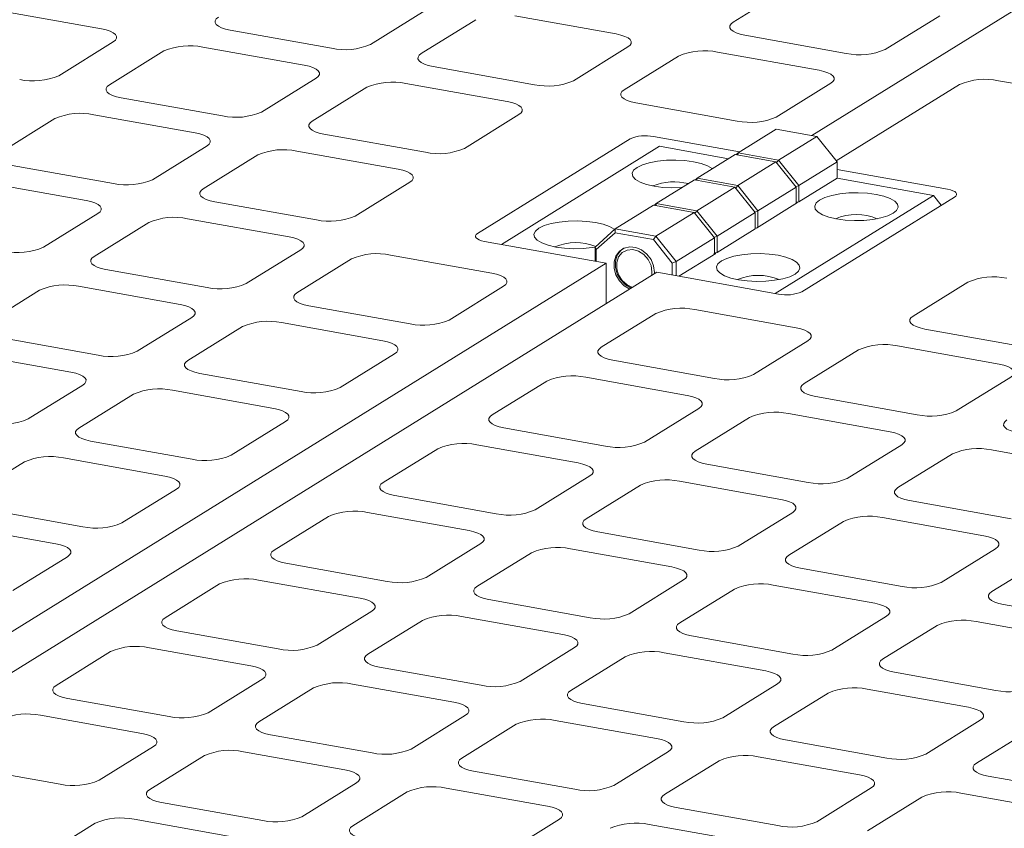
# Model space of a CAD drawing. Units: millimetres. Extents: x 235 to 8368, y 74 to 11948.
# Drawn here: x 5697 to 5868, y 6826 to 6966 of the extents above; entities that cross this region are included whole.
import ezdxf

# ---------------------------------------------------------------- set-up
doc = ezdxf.new("R2010")
doc.units = ezdxf.units.MM
doc.header["$LTSCALE"] = 29
doc.linetypes.add('SLD-Solid', pattern=[0])

msp = doc.modelspace()

# ---------------------------------------------------------------- linework, layer by layer
at = {"color": 7, "linetype": 'SLD-Solid', "lineweight": 0}
for p, q in [((5834.3206991, 6946.0096505), (5893.2962515, 6982.5779909)), ((5820.6579912, 6965.697086), (5830.1279874, 6971.5690453)), ((5693.3242198, 6967.7000214), (5710.9400813, 6964.5433589)), ((5767.1483151, 6967.7167875), (5757.678318, 6961.8448277)), ((5775.9562458, 6966.1384563), (5766.4862488, 6960.2664965)), ((5782.7277098, 6966.8172803), (5800.3435976, 6963.6606131)), ((5847.0818098, 6960.9620877), (5856.5518059, 6966.834047)), ((5733.2909663, 6964.3226709), (5750.906854, 6961.1660037)), ((5712.9765726, 6962.286198), (5703.5065747, 6956.4142376)), ((5822.6944838, 6963.4399259), (5840.3103454, 6960.2832634)), ((5721.7845033, 6960.7078667), (5712.3145054, 6954.8359063)), ((5728.5559691, 6961.3866918), (5746.1718568, 6958.2300246)), ((5802.3800643, 6961.4034579), (5792.9100673, 6955.5314981)), ((5817.9594853, 6960.503946), (5835.5753468, 6957.3472835)), ((5811.1879951, 6959.8251267), (5801.7179981, 6953.9531669)), ((5768.5227156, 6958.0093413), (5786.1386033, 6954.8526741)), ((5748.2083219, 6955.9728684), (5738.7383239, 6950.100908)), ((5866.7341639, 6955.5482651), (6190.558633, 6897.5207573)), ((5757.0162526, 6954.3945372), (5747.5462547, 6948.5225768)), ((5763.7877184, 6955.0733622), (5781.4036061, 6951.916695)), ((5837.6118136, 6955.0901283), (5828.1418166, 6949.2181685)), ((5859.9626995, 6954.8694409), (5838.5722935, 6941.6061205)), ((5714.350974, 6952.5787523), (5731.9668617, 6949.4220851)), ((5803.7544911, 6951.696007), (5821.3703526, 6948.5393446)), ((5702.844511, 6948.9639481), (5693.3745166, 6943.0919899)), ((5709.6159768, 6949.6427732), (5727.2318645, 6946.486106)), ((5783.4400711, 6949.6595388), (5773.9700732, 6943.7875784)), ((5828.1238096, 6947.1201366), (5821.4948128, 6943.0097654)), ((5835.1701752, 6945.8574678), (5828.1238096, 6947.1201366)), ((5749.5827232, 6946.2654227), (5767.198611, 6943.1087555)), ((5776.2353407, 6929.0006891), (5802.7513349, 6945.4421783)), ((5806.8142076, 6945.8494733), (5821.7564055, 6943.1719163)), ((5835.1701752, 6945.8574678), (5828.5411784, 6941.7470966)), ((5838.6933318, 6941.4549505), (5835.1701752, 6945.8574678)), ((5729.2683295, 6944.2289498), (5719.7983352, 6938.3569916)), ((5744.847726, 6943.3294436), (5762.4636138, 6940.1727764)), ((5780.3984246, 6927.119422), (5807.8655479, 6944.1506676)), ((5819.8665189, 6942.0001617), (5807.8655479, 6944.1506676)), ((5738.0762603, 6942.6506185), (5728.6062659, 6936.7786603)), ((5814.3923153, 6938.6057956), (5821.0213121, 6942.7161668)), ((5828.0676777, 6941.4534981), (5821.0213121, 6942.7161668)), ((5821.1412556, 6942.6948107), (5821.4948128, 6943.0097654)), ((5821.4386809, 6937.3431269), (5828.0676777, 6941.4534981)), ((5821.4636883, 6942.6369796), (5821.4948128, 6943.0097654)), ((5821.4948128, 6943.0097654), (5828.5411784, 6941.7470966)), ((5831.5908342, 6937.0509808), (5828.0676777, 6941.4534981)), ((5828.2066601, 6941.2799692), (5828.5411784, 6941.7470966)), ((5828.5411784, 6941.7470966), (5832.064335, 6937.3445793)), ((5838.6933318, 6941.4549505), (5832.064335, 6937.3445793)), ((5838.6933318, 6938.6265036), (5838.6933318, 6941.4549505)), ((5695.4109781, 6940.8348315), (5713.0268659, 6937.6781643)), ((5838.6933447, 6940.1369128), (5857.9002533, 6936.6951438)), ((5813.9188145, 6938.312197), (5807.2898177, 6934.2018259)), ((5820.9651801, 6937.0495283), (5813.9188145, 6938.312197)), ((5814.038758, 6938.290841), (5814.3923153, 6938.6057956)), ((5814.3923153, 6938.6057956), (5814.3611907, 6938.2330099)), ((5814.3923153, 6938.6057956), (5821.4386809, 6937.3431269)), ((5838.6933318, 6938.6265036), (5832.064335, 6934.5161324)), ((5855.428437, 6935.6276677), (5838.6933318, 6938.6265036)), ((5690.6759845, 6937.8988546), (5708.2918722, 6934.7421874)), ((5764.5000788, 6937.9156202), (5755.0300844, 6932.043662)), ((5820.9651801, 6937.0495283), (5814.3361833, 6932.9391571)), ((5824.4883367, 6932.647011), (5820.9651801, 6937.0495283)), ((5821.4386809, 6937.3431269), (5821.1041626, 6936.8759994)), ((5821.4386809, 6937.3431269), (5824.9618374, 6932.9406096)), ((5824.9618374, 6932.9406096), (5831.5908342, 6937.0509808)), ((5831.5239402, 6937.1346313), (5832.064335, 6937.3445793)), ((5831.5908342, 6934.6939042), (5831.5908342, 6937.0509808)), ((5832.064335, 6937.3445793), (5832.064335, 6934.5161324)), ((5855.428437, 6935.6276677), (5827.9613136, 6918.5964221)), ((5831.5763706, 6934.2136617), (5831.5908342, 6934.6939042)), ((5859.1221547, 6935.3408471), (5832.6061605, 6918.899358)), ((5856.8067827, 6933.9051991), (5855.428437, 6935.6276677)), ((5730.6427274, 6934.5215019), (5748.2586152, 6931.3648347)), ((5800.1873202, 6929.7978561), (5806.8163169, 6933.9082273)), ((5813.8626825, 6932.6455586), (5806.8163169, 6933.9082273)), ((5806.9362605, 6933.8868712), (5807.2898177, 6934.2018259)), ((5807.2586932, 6933.8290401), (5807.2898177, 6934.2018259)), ((5807.2898177, 6934.2018259), (5814.3361833, 6932.9391571)), ((5814.001665, 6932.4720297), (5814.3361833, 6932.9391571)), ((5814.3361833, 6932.9391571), (5817.8593399, 6928.5366398)), ((5824.9618374, 6932.9406096), (5824.4214427, 6932.7306616)), ((5831.8275846, 6934.3693332), (5824.725087, 6929.9653634)), ((5824.9618374, 6932.9406096), (5824.9618374, 6930.583533)), ((5831.8275846, 6934.3693332), (5831.5859036, 6934.412641)), ((5832.064335, 6934.5161324), (5831.5876704, 6934.468348)), ((5710.3283337, 6932.485029), (5700.8583393, 6926.6130708)), ((5725.9077337, 6931.585525), (5743.5236215, 6928.4288578)), ((5807.2336858, 6928.5351874), (5813.8626825, 6932.6455586)), ((5817.3858391, 6928.2430413), (5813.8626825, 6932.6455586)), ((5824.4883367, 6932.647011), (5817.8593399, 6928.5366398)), ((5824.4883367, 6929.8185641), (5824.4883367, 6932.647011)), ((5719.1362645, 6930.9066977), (5709.6662701, 6925.0347395)), ((5796.6641374, 6926.6580029), (5800.1873202, 6929.7978561)), ((5800.1330087, 6929.1469973), (5800.1873202, 6929.7978561)), ((5800.1873202, 6929.7978561), (5807.2336858, 6928.5351874)), ((5824.4883367, 6929.8185641), (5817.8593399, 6925.7081929)), ((5824.488341, 6930.007787), (5824.725087, 6929.9653634)), ((5824.9618374, 6930.583533), (5824.9473738, 6930.1032905)), ((5800.1330087, 6929.1469973), (5796.867808, 6926.2369488)), ((5806.8145035, 6927.9497113), (5800.1330087, 6929.1469973)), ((5807.2336858, 6928.5351874), (5806.8145035, 6927.9497113)), ((5810.0797042, 6923.869452), (5806.8145035, 6927.9497113)), ((5807.2336858, 6928.5351874), (5810.7568423, 6924.1326701)), ((5810.7568423, 6924.1326701), (5817.3858391, 6928.2430413)), ((5817.3189451, 6928.3266918), (5817.8593399, 6928.5366398)), ((5817.3858391, 6925.8859647), (5817.3858391, 6928.2430413)), ((5817.8593399, 6928.5366398), (5817.8593399, 6925.7081929)), ((5745.560083, 6926.1716994), (5736.0900886, 6920.2997412)), ((5798.5962899, 6923.8583979), (5777.4572194, 6927.6463994)), ((5796.867808, 6926.2369488), (5796.6641374, 6926.6580029)), ((5796.6641374, 6924.2047191), (5796.6641374, 6926.6580029)), ((5796.867808, 6926.2369488), (5796.867808, 6924.1682691)), ((5754.3680137, 6924.5933682), (5744.8980194, 6918.7214099)), ((5761.1395093, 6925.2721907), (5778.7553708, 6922.1155282)), ((5817.6225895, 6925.5613936), (5811.2262085, 6921.595258)), ((5817.3713755, 6925.4057222), (5817.3858391, 6925.8859647)), ((5817.6225895, 6925.5613936), (5817.3809085, 6925.6047015)), ((5817.8593399, 6925.7081929), (5817.3826753, 6925.6604085)), ((5798.5962899, 6923.8583979), (5663.8607613, 6840.3143786)), ((5711.7027386, 6922.7775855), (5729.3186264, 6919.6209183)), ((5798.5962899, 6916.8186379), (5798.5962899, 6923.8583979)), ((5810.7568423, 6924.1326701), (5810.0797042, 6923.869452)), ((5810.0797042, 6921.8007723), (5810.0797042, 6923.869452)), ((5810.7568423, 6924.1326701), (5810.7568423, 6921.7755935)), ((5807.4042207, 6922.2800667), (5668.1123627, 6835.910853)), ((5828.543265, 6918.4920698), (5807.4042207, 6922.2800667)), ((5706.9677379, 6919.8416042), (5724.5836257, 6916.684937)), ((5780.7918323, 6919.8583698), (5771.3218379, 6913.9864116)), ((5851.9174278, 6914.6819997), (5861.3874222, 6920.5539579)), ((5700.1962757, 6919.1627813), (5690.7262813, 6913.2908231)), ((5746.9345141, 6916.4642512), (5764.5503757, 6913.3075887)), ((5813.9871463, 6915.8021939), (5831.6030078, 6912.6455315)), ((5726.6200942, 6914.4277829), (5717.1500998, 6908.5558247)), ((5797.7456564, 6909.2514132), (5807.2156508, 6915.1233714)), ((5735.428025, 6912.8494517), (5725.9580306, 6906.9774935)), ((5742.1995134, 6913.5282699), (5759.8153749, 6910.3716074)), ((5871.5697508, 6909.2681788), (5853.9538893, 6912.4248413)), ((5692.7627428, 6911.0336647), (5710.3786305, 6907.8769975)), ((5833.6394693, 6910.388373), (5824.1694749, 6904.5164148)), ((5849.2188956, 6909.4888643), (5866.8347571, 6906.3322019)), ((5688.0277491, 6908.0976877), (5705.6436369, 6904.9410206)), ((5761.8518435, 6908.1144534), (5752.3818491, 6902.2424951)), ((5832.9774319, 6902.9380789), (5842.4474263, 6908.8100371)), ((5817.3980127, 6903.837592), (5799.7821512, 6906.9942544)), ((5727.9945183, 6904.7203304), (5745.6103798, 6901.5636679)), ((5795.0471505, 6904.0582731), (5812.663012, 6900.9016107)), ((5868.8712317, 6904.0750411), (5859.4012373, 6898.2030829)), ((5707.6800984, 6902.6838622), (5698.210104, 6896.8119039)), ((5778.8056676, 6897.5074968), (5788.275662, 6903.379455)), ((5716.4880291, 6901.1055309), (5707.0180347, 6895.2335727)), ((5723.2595246, 6901.7843534), (5740.8753862, 6898.627691)), ((5852.629762, 6897.5242624), (5835.0139005, 6900.6809248)), ((5814.6994805, 6898.6444566), (5805.2294861, 6892.7724984)), ((5814.0374431, 6891.1941625), (5823.5074375, 6897.0661207)), ((5830.2788997, 6897.7449435), (5847.8947613, 6894.5882811)), ((5742.9118476, 6896.3705326), (5733.4418533, 6890.4985743)), ((5798.4580169, 6892.0936712), (5780.8421554, 6895.2503336)), ((5709.0545295, 6892.9764139), (5726.670391, 6889.8197515)), ((5776.1071617, 6892.3143567), (5793.7230232, 6889.1576943)), ((5849.9312429, 6892.3311247), (5840.4612485, 6886.4591665)), ((5759.8656718, 6885.763576), (5769.3356662, 6891.6355342)), ((5849.2691924, 6884.8808329), (5858.7391868, 6890.7527911)), ((5865.510649, 6891.4316139), (5883.1265237, 6888.2749491)), ((5697.5480333, 6889.3616101), (5688.0780459, 6883.4896563)), ((5704.3195359, 6890.040437), (5721.9353974, 6886.8837746)), ((5833.6897661, 6885.7803416), (5816.0739046, 6888.937004)), ((5795.7594847, 6886.9005358), (5786.2894903, 6881.0285776)), ((5795.0974473, 6879.4502417), (5804.5674417, 6885.3221999)), ((5811.338911, 6886.0010271), (5828.9547725, 6882.8443647)), ((5723.9718518, 6884.6266118), (5714.5018645, 6878.7546579)), ((5779.5180281, 6880.3497548), (5761.9021666, 6883.5064172)), ((5868.9215286, 6879.4670096), (5851.3056539, 6882.6236744)), ((5690.1145407, 6881.2324975), (5707.7304023, 6878.0758351)), ((5740.925683, 6874.0196596), (5750.3956703, 6879.8916134)), ((5757.1671729, 6880.5704403), (5774.7830344, 6877.4137778)), ((5830.9912471, 6880.5872039), (5821.5212527, 6874.7152457)), ((5685.379533, 6878.2965118), (5702.9953945, 6875.1398494)), ((5830.3291966, 6873.1369121), (5839.799191, 6879.0088703)), ((5846.5706602, 6879.6876975), (5864.1865349, 6876.5310327)), ((5814.7497774, 6874.0364252), (5797.1339158, 6877.1930876)), ((5776.8194888, 6875.156615), (5767.3495015, 6869.2846612)), ((5776.1574585, 6867.7063253), (5785.6274459, 6873.5782791)), ((5792.3989222, 6874.2571107), (5810.0147837, 6871.1004482)), ((5866.2230095, 6874.2738719), (5856.7530151, 6868.4019137)), ((5705.031863, 6872.8826953), (5695.5618616, 6867.0107327)), ((5760.5780393, 6868.6058383), (5742.9621778, 6871.7625008)), ((5865.5609459, 6866.8235825), (5875.0309403, 6872.6955407)), ((5849.9815398, 6867.7230932), (5832.3656651, 6870.879758)), ((5721.9856801, 6862.2757344), (5731.4556815, 6868.147697)), ((5738.22717, 6868.8265151), (5755.8430315, 6865.6698527)), ((5812.0512513, 6868.8432831), (5802.5812639, 6862.9713292)), ((5827.6306715, 6867.9437811), (5845.2465461, 6864.7871163)), ((5811.3892078, 6861.3929957), (5820.8591951, 6867.2649495)), ((5795.8097886, 6862.2925087), (5778.1939271, 6865.4491712)), ((5885.2133022, 6861.4097613), (5867.5974275, 6864.5664261)), ((5757.8795001, 6863.4126986), (5748.4094986, 6857.540736)), ((5757.2174556, 6855.9624001), (5766.6874571, 6861.8343627)), ((5773.4589193, 6862.5131855), (5791.0747808, 6859.3565231)), ((5847.2830137, 6862.5299511), (5837.8130263, 6856.6579973)), ((5862.8624339, 6861.6304492), (5880.4783085, 6858.4737844)), ((5741.6380364, 6856.8619132), (5724.0221749, 6860.0185756)), ((5846.6209571, 6855.0796661), (5856.0909444, 6860.9516199)), ((5831.041551, 6855.9791768), (5813.4256763, 6859.1358416)), ((5703.0456913, 6850.531818), (5712.5156928, 6856.4037805)), ((5719.2871812, 6857.0825987), (5736.9030427, 6853.9259362)), ((5793.1112625, 6857.0993666), (5783.641261, 6851.2274041)), ((5808.6906686, 6856.1998559), (5826.3065432, 6853.0431911)), ((5792.4492049, 6849.6490705), (5801.9192064, 6855.5210331)), ((5776.8697857, 6850.5485836), (5759.2539242, 6853.705246)), ((5866.2733134, 6849.6658448), (5848.6574387, 6852.8225096)), ((5738.9395113, 6851.6687822), (5729.4695098, 6845.7968196)), ((5738.2774668, 6844.2184837), (5747.7474683, 6850.0904462)), ((5754.5189305, 6850.7692691), (5772.134792, 6847.6126066)), ((5828.3430249, 6850.7860347), (5818.8730234, 6844.9140721)), ((5827.6809542, 6843.3357409), (5837.1509556, 6849.2077035)), ((5843.922431, 6849.886524), (5861.5383056, 6846.7298592)), ((5722.6980476, 6845.1179967), (5705.0821861, 6848.2746592)), ((5812.1015481, 6844.2352516), (5794.4856734, 6847.3919164)), ((5700.3471924, 6845.3386823), (5717.963054, 6842.1820198)), ((5774.1712737, 6845.3554502), (5764.7012722, 6839.4834876)), ((5789.7506798, 6844.4559395), (5807.3665544, 6841.2992747)), ((5863.5747742, 6844.4727051), (5854.1047727, 6838.6007425)), ((5773.5092161, 6837.9051541), (5782.9792176, 6843.7771166)), ((5862.9127166, 6837.0224089), (5872.382718, 6842.8943715)), ((5757.9297969, 6838.8046671), (5740.3139354, 6841.9613296)), ((5847.3333105, 6837.9219197), (5829.7174359, 6841.0785845)), ((5719.9995225, 6839.9248657), (5710.529521, 6834.0529032)), ((5735.5789417, 6839.0253527), (5753.1948032, 6835.8686902)), ((5809.4030361, 6839.0421183), (5799.9330346, 6833.1701557)), ((5719.3374781, 6832.4745672), (5728.8074795, 6838.3465298)), ((5808.7409654, 6831.5918245), (5818.2109668, 6837.4637871)), ((5824.9824422, 6838.1426076), (5842.5983168, 6834.9859428)), ((5703.7580588, 6833.3740803), (5686.1421973, 6836.5307428)), ((5793.1615593, 6832.4913352), (5775.5456847, 6835.648)), ((5882.5650729, 6831.6085877), (5864.9491851, 6834.7652549)), ((5755.2312849, 6833.6115338), (5745.7612835, 6827.7395712)), ((5754.5692273, 6826.1612376), (5764.0392288, 6832.0332002)), ((5770.810691, 6832.7120231), (5788.4265656, 6829.5553583)), ((5844.6347854, 6832.7287887), (5835.1647839, 6826.8568261)), ((5843.9727278, 6825.2784925), (5853.4427292, 6831.1504551)), ((5860.2141915, 6831.829278), (5877.8300792, 6828.6726108)), ((5738.9898081, 6827.0607507), (5721.3739466, 6830.2174132)), ((5828.3933217, 6826.1780033), (5810.7774471, 6829.334668)), ((5716.6389388, 6827.2814275), (5734.2548003, 6824.124765)), ((5790.4630473, 6827.2982019), (5780.9930459, 6821.4262393)), ((5700.3974893, 6820.7306508), (5709.8674766, 6826.6026046)), ((5806.0424534, 6826.3986911), (5823.658328, 6823.2420263))]:
    msp.add_line(p, q, dxfattribs=at)
at = {"color": 7, "linetype": 'SLD-Solid', "lineweight": 0, "flags": 128}
for points in [[(5731.2544995, 6966.5798261), (5730.877252, 6966.2782702), (5730.6837318, 6965.9579785), (5730.6813974, 6965.6312544), (5730.8703102, 6965.3106613), (5731.2432537, 6965.0085085), (5731.7858451, 6964.7364174), (5732.4772771, 6964.5048373), (5733.2909663, 6964.3226709)], [(5820.6579912, 6965.697086), (5820.2807442, 6965.3955304), (5820.0872236, 6965.0752384), (5820.0848896, 6964.7485147), (5820.2738269, 6964.4279157), (5820.6467442, 6964.1257676), (5821.1893627, 6963.8536724), (5821.8807955, 6963.6220928), (5822.6944838, 6963.4399259)], [(5710.9400813, 6964.5433589), (5711.7537688, 6964.3611914), (5712.4452007, 6964.1296113), (5712.9878201, 6963.8575166), (5713.3607356, 6963.5553675), (5713.5496747, 6963.2347696), (5713.547342, 6962.9080467), (5713.3538201, 6962.5877538), (5712.9765726, 6962.286198)], [(5800.3435976, 6963.6606131), (5801.1572859, 6963.4784461), (5801.8487187, 6963.2468666), (5802.391311, 6962.9747761), (5802.7642545, 6962.6726233), (5802.9531655, 6962.352029), (5802.950832, 6962.0253055), (5802.7573109, 6961.7050133), (5802.3800643, 6961.4034579)], [(5766.4862488, 6960.2664965), (5766.1090013, 6959.9649406), (5765.9154811, 6959.6446489), (5765.9131467, 6959.3179248), (5766.1020857, 6958.997327), (5766.475003, 6958.6951789), (5767.0176206, 6958.4230831), (5767.7090526, 6958.191503), (5768.5227156, 6958.0093413)], [(5746.1718568, 6958.2300246), (5746.9855181, 6958.0478618), (5747.67695, 6957.8162817), (5748.2195694, 6957.544187), (5748.5925112, 6957.2420332), (5748.7814239, 6956.92144), (5748.7790913, 6956.5947171), (5748.5855693, 6956.2744243), (5748.2083219, 6955.9728684)], [(5835.5753468, 6957.3472835), (5836.3890352, 6957.1651165), (5837.080468, 6956.933537), (5837.6230603, 6956.6614465), (5837.9960038, 6956.3592937), (5838.1849411, 6956.0386947), (5838.1826076, 6955.7119712), (5837.9890865, 6955.391679), (5837.6118136, 6955.0901283)], [(5712.3145054, 6954.8359063), (5711.9372615, 6954.5343527), (5711.7437395, 6954.2140598), (5711.7414069, 6953.8873369), (5711.9303161, 6953.5667415), (5712.3032614, 6953.2645899), (5712.845851, 6952.9924977), (5713.5372865, 6952.7609198), (5714.350974, 6952.5787523)], [(5801.7179981, 6953.9531669), (5801.3407506, 6953.651611), (5801.1472304, 6953.3313193), (5801.144896, 6953.0045952), (5801.333835, 6952.6839974), (5801.7067523, 6952.3818493), (5802.2493699, 6952.1097535), (5802.9408019, 6951.8781734), (5803.7544911, 6951.696007)], [(5781.4036061, 6951.916695), (5782.2172936, 6951.7345275), (5782.9087255, 6951.5029474), (5783.4513187, 6951.2308575), (5783.8242604, 6950.9287036), (5784.0131732, 6950.6081104), (5784.0108406, 6950.2813875), (5783.8173186, 6949.9610947), (5783.4400711, 6949.6595388)], [(5747.5462547, 6948.5225768), (5747.1690108, 6948.2210231), (5746.9754888, 6947.9007303), (5746.9731561, 6947.5740073), (5747.1620917, 6947.2534072), (5747.5350107, 6946.9512603), (5748.0776266, 6946.6791634), (5748.769062, 6946.4475855), (5749.5827232, 6946.2654227)], [(5727.2318645, 6946.486106), (5728.0455257, 6946.3039432), (5728.7369577, 6946.0723631), (5729.2795771, 6945.8002684), (5729.6525188, 6945.4981146), (5729.8414316, 6945.1775214), (5729.8390955, 6944.8507963), (5729.645577, 6944.5305056), (5729.2683295, 6944.2289498)], [(5803.9616821, 6940.4980836), (5804.8856939, 6940.9430467), (5806.0835583, 6941.3083184), (5807.4952223, 6941.5755865), (5809.0499283, 6941.7314402), (5810.6696794, 6941.7680715), (5812.2733051, 6941.6836352), (5813.780323, 6941.482377), (5815.1152294, 6941.1743785), (5816.2110444, 6940.7750903), (5817.0128286, 6940.3045336), (5817.0648356, 6940.2629519)], [(5762.4636138, 6940.1727764), (5763.2773013, 6939.9906089), (5763.9687332, 6939.7590288), (5764.5113263, 6939.4869388), (5764.8842681, 6939.184785), (5765.0731809, 6938.8641918), (5765.0708448, 6938.5374667), (5764.8773263, 6938.2171761), (5764.5000788, 6937.9156202)], [(5811.777709, 6936.9846198), (5811.6449706, 6936.9761433), (5810.0252195, 6936.939512), (5808.42162, 6937.0239437), (5806.9145759, 6937.2252065), (5805.5796958, 6937.5332004), (5804.4838545, 6937.9324932), (5803.6820703, 6938.4030499), (5803.2144991, 6938.9212842), (5803.1046218, 6939.4612011), (5803.3579203, 6939.9957364), (5803.9616821, 6940.4980836)], [(5728.6062659, 6936.7786603), (5728.2290149, 6936.4771023), (5728.0354929, 6936.1568095), (5728.0331603, 6935.8300865), (5728.2220993, 6935.5094886), (5728.5950184, 6935.2073417), (5729.1376343, 6934.9352448), (5729.8290697, 6934.7036669), (5730.6427274, 6934.5215019)], [(5857.9002533, 6936.6951438), (5858.3884763, 6936.5858414), (5858.8033421, 6936.4468933), (5859.1288944, 6936.2836371), (5859.3526504, 6936.1023475), (5859.4660152, 6935.9099897), (5859.4646023, 6935.7139561), (5859.3485109, 6935.521777), (5859.1221547, 6935.3408471)], [(5708.2918722, 6934.7421874), (5709.1055299, 6934.5600224), (5709.7969654, 6934.3284445), (5710.3395812, 6934.0563476), (5710.7125265, 6933.754196), (5710.9014393, 6933.4336028), (5710.8991067, 6933.1068798), (5710.7055847, 6932.786587), (5710.3283337, 6932.485029)], [(5848.4417797, 6932.5275025), (5847.5177977, 6932.0825369), (5846.3199298, 6931.717263), (5844.9082693, 6931.4499971), (5843.3535633, 6931.2941434), (5841.733786, 6931.2575168), (5840.1301865, 6931.3419484), (5838.6231686, 6931.5432066), (5837.2882623, 6931.8512051), (5836.1924472, 6932.2504933), (5835.3906631, 6932.72105), (5834.9230918, 6933.2392843), (5834.8131882, 6933.7792058), (5835.0664868, 6934.3137412), (5835.6702749, 6934.8160837), (5836.5942604, 6935.2610515), (5837.7921247, 6935.6263232), (5839.203815, 6935.8935866), (5840.758521, 6936.0494403), (5842.3782721, 6936.0860716), (5843.9818716, 6936.0016399), (5845.4889158, 6935.8003771), (5846.8237958, 6935.4923832), (5847.9196109, 6935.0930951), (5848.7214213, 6934.6225337), (5849.1889925, 6934.1042994), (5849.2988663, 6933.5643803), (5849.0455713, 6933.0298472), (5848.4417797, 6932.5275025)], [(5786.9156894, 6929.9285571), (5787.8396977, 6930.373518), (5789.0375655, 6930.7387918), (5790.4492296, 6931.0060599), (5792.0039356, 6931.1619137), (5793.6236867, 6931.198545), (5795.2273124, 6931.1141086), (5796.7343303, 6930.9128505), (5798.0692366, 6930.6048519), (5799.1650517, 6930.2055638), (5799.9668358, 6929.7350071), (5800.0453431, 6929.6713584)], [(5796.664163, 6926.6432646), (5796.1536839, 6926.5624705), (5794.5989779, 6926.4066168), (5792.9792268, 6926.3699855), (5791.3756238, 6926.4544149), (5789.8685831, 6926.65568), (5788.5336995, 6926.9636716), (5787.4378617, 6927.3629666), (5786.6360776, 6927.8335234), (5786.1685064, 6928.3517577), (5786.058629, 6928.8916745), (5786.3119276, 6929.4262099), (5786.9156894, 6929.9285571)], [(5743.5236215, 6928.4288578), (5744.3373054, 6928.2466881), (5745.0287409, 6928.0151102), (5745.5713305, 6927.743018), (5745.9442758, 6927.4408664), (5746.1331886, 6927.1202732), (5746.130856, 6926.7935502), (5745.937334, 6926.4732574), (5745.560083, 6926.1716994)], [(5777.4572194, 6927.6463994), (5776.9690191, 6927.7556949), (5776.5541568, 6927.8946452), (5776.2285974, 6928.057897), (5776.004845, 6928.2391888), (5775.8914801, 6928.4315466), (5775.892893, 6928.6275802), (5776.008988, 6928.8197614), (5776.2353407, 6929.0006891)], [(5806.989904, 6922.0231165), (5806.9969389, 6922.2601261), (5806.8404119, 6923.3997277), (5806.3847433, 6924.494254), (5805.6704101, 6925.4463137), (5804.7609103, 6926.1714736), (5803.7370406, 6926.6049042), (5802.6897824, 6926.7087228), (5801.7121647, 6926.4732274), (5800.891074, 6925.9194883), (5800.2994844, 6925.0966936), (5799.9899216, 6924.0779266), (5799.9899216, 6922.9537859), (5800.2994844, 6921.8240751), (5800.891074, 6920.7892615), (5801.7121647, 6919.9412527), (5802.6882337, 6919.3558925)], [(5802.9249806, 6919.5026896), (5801.9489116, 6920.0880498), (5801.1278208, 6920.9360586), (5800.5362312, 6921.9708722), (5800.2266685, 6923.100583), (5800.2266685, 6924.2247237), (5800.5362312, 6925.2434907), (5801.1278208, 6926.0662853), (5801.6025992, 6926.4377424)], [(5806.4998483, 6921.7193594), (5806.5565214, 6922.3390464), (5806.3894945, 6923.4405182), (5805.9064999, 6924.4823966), (5805.1598796, 6925.3519021), (5804.2305351, 6925.9547396), (5803.2191865, 6926.225656), (5802.2354263, 6926.1353474), (5801.3858546, 6925.6934838), (5800.7625292, 6924.9478571), (5800.4330166, 6923.9794199), (5800.4330166, 6922.8932675), (5800.7625292, 6921.8067368), (5801.3858546, 6920.8379421), (5802.2354263, 6920.0916017), (5803.1782894, 6919.6598744)], [(5709.6662701, 6925.0347395), (5709.2890261, 6924.7331858), (5709.0955041, 6924.412893), (5709.0931715, 6924.0861701), (5709.2821035, 6923.7655678), (5709.6550226, 6923.4634209), (5710.1976455, 6923.1913284), (5710.8890739, 6922.9597461), (5711.7027386, 6922.7775855)], [(5831.395787, 6921.957976), (5830.471805, 6921.5130104), (5829.2739371, 6921.1477365), (5827.8622766, 6920.8804706), (5826.3075706, 6920.7246169), (5824.6877933, 6920.6879902), (5823.0841903, 6920.7724197), (5821.5771759, 6920.9736801), (5820.242266, 6921.2816764), (5819.1464545, 6921.6809667), (5818.3446703, 6922.1515234), (5817.8770991, 6922.6697577), (5817.7671955, 6923.2096793), (5818.020494, 6923.7442147), (5818.6242821, 6924.2465572), (5819.5482641, 6924.6915227), (5820.746132, 6925.0567966), (5822.1578223, 6925.32406), (5823.7125283, 6925.4799137), (5825.3322794, 6925.5165451), (5826.9358789, 6925.4321134), (5828.442923, 6925.2308505), (5829.7778031, 6924.9228567), (5830.8736182, 6924.5235686), (5831.6754286, 6924.0530072), (5832.1429998, 6923.5347729), (5832.2528736, 6922.9948538), (5831.9995751, 6922.4603185), (5831.395787, 6921.957976)], [(5778.7553708, 6922.1155282), (5779.5690547, 6921.9333585), (5780.2604902, 6921.7017806), (5780.8030798, 6921.4296884), (5781.1760251, 6921.1275368), (5781.3649641, 6920.8069389), (5781.3626315, 6920.480216), (5781.1691095, 6920.1599231), (5780.7918323, 6919.8583698)], [(5744.8980194, 6918.7214099), (5744.5207754, 6918.4198562), (5744.3272534, 6918.0995634), (5744.3249208, 6917.7728405), (5744.5138528, 6917.4522382), (5744.8867718, 6917.1500913), (5745.4293948, 6916.8779988), (5746.1208232, 6916.6464165), (5746.9345141, 6916.4642512)], [(5724.5836257, 6916.684937), (5725.3973167, 6916.5027717), (5726.0887451, 6916.2711894), (5726.6313417, 6915.9991016), (5727.004287, 6915.6969499), (5727.1931928, 6915.3763524), (5727.1908601, 6915.0496294), (5726.9973381, 6914.7293366), (5726.6200942, 6914.4277829)], [(5853.9538893, 6912.4248413), (5853.1402053, 6912.6070109), (5852.4487699, 6912.8385889), (5851.9061802, 6913.110681), (5851.533235, 6913.4128327), (5851.3442959, 6913.7334306), (5851.3466548, 6914.0601488), (5851.5401505, 6914.3804463), (5851.9174278, 6914.6819997)], [(5831.6030078, 6912.6455315), (5832.4166918, 6912.4633618), (5833.1081272, 6912.2317838), (5833.6507168, 6911.9596917), (5834.0236621, 6911.65754), (5834.2126012, 6911.3369422), (5834.2102423, 6911.0102239), (5834.0167466, 6910.6899264), (5833.6394693, 6910.388373)], [(5759.8153749, 6910.3716074), (5760.6290659, 6910.1894421), (5761.3204943, 6909.9578598), (5761.863091, 6909.685772), (5762.2360363, 6909.3836203), (5762.4249683, 6909.0630181), (5762.4226357, 6908.7362952), (5762.2291137, 6908.4160023), (5761.8518435, 6908.1144534)], [(5799.7821512, 6906.9942544), (5798.9684602, 6907.1764197), (5798.2770318, 6907.4080021), (5797.7344089, 6907.6800945), (5797.3614898, 6907.9822415), (5797.1725578, 6908.3028437), (5797.1748905, 6908.6295667), (5797.3684125, 6908.9498595), (5797.7456564, 6909.2514132)], [(5725.9580306, 6906.9774935), (5725.5807796, 6906.6759354), (5725.3872576, 6906.3556426), (5725.384925, 6906.0289197), (5725.573864, 6905.7083218), (5725.946783, 6905.4061748), (5726.4893989, 6905.134078), (5727.1808344, 6904.9025001), (5727.9945183, 6904.7203304)], [(5866.8347571, 6906.3322019), (5867.648441, 6906.1500322), (5868.3398765, 6905.9184542), (5868.8824924, 6905.6463574), (5869.2554245, 6905.3442081), (5869.4443505, 6905.0236126), (5869.4420047, 6904.696892), (5869.2484958, 6904.3765968), (5868.8712317, 6904.0750411)], [(5705.6436369, 6904.9410206), (5706.4573208, 6904.7588509), (5707.1487563, 6904.527273), (5707.6913459, 6904.2551808), (5708.0642912, 6903.9530291), (5708.253204, 6903.632436), (5708.2508713, 6903.305713), (5708.0573494, 6902.9854202), (5707.6800984, 6902.6838622)], [(5835.0139005, 6900.6809248), (5834.2002095, 6900.8630902), (5833.5087811, 6901.0946725), (5832.9661844, 6901.3667602), (5832.5932391, 6901.6689119), (5832.4043071, 6901.9895142), (5832.406666, 6902.3162324), (5832.6001617, 6902.6365299), (5832.9774319, 6902.9380789)], [(5812.663012, 6900.9016107), (5813.476703, 6900.7194454), (5814.1681314, 6900.487863), (5814.710728, 6900.2157753), (5815.0836733, 6899.9136236), (5815.2726053, 6899.5930214), (5815.2702465, 6899.2663031), (5815.0767507, 6898.9460056), (5814.6994805, 6898.6444566)], [(5740.8753862, 6898.627691), (5741.6890701, 6898.4455213), (5742.3805056, 6898.2139434), (5742.9230952, 6897.9418512), (5743.2960405, 6897.6396995), (5743.4849795, 6897.3191017), (5743.4826469, 6896.9923787), (5743.2891249, 6896.6720859), (5742.9118476, 6896.3705326)], [(5780.8421554, 6895.2503336), (5780.0284714, 6895.4325033), (5779.337036, 6895.6640813), (5778.7944201, 6895.9361781), (5778.421501, 6896.2383251), (5778.232562, 6896.5589229), (5778.2348946, 6896.8856459), (5778.4284166, 6897.2059387), (5778.8056676, 6897.5074968)], [(5870.2456498, 6894.3675952), (5869.4319719, 6894.5497582), (5868.7405435, 6894.7813405), (5868.1979337, 6895.0534306), (5867.8250015, 6895.35558), (5867.6360695, 6895.6761822), (5867.6384153, 6896.0029028), (5867.8319241, 6896.323198), (5868.2091812, 6896.6247493)], [(5707.0180347, 6895.2335727), (5706.6407837, 6894.9320146), (5706.4472617, 6894.6117218), (5706.4449362, 6894.2850033), (5706.6338682, 6893.964401), (5707.0067943, 6893.6622584), (5707.5494101, 6893.3901616), (5708.2408456, 6893.1585836), (5709.0545295, 6892.9764139)], [(5847.8947613, 6894.5882811), (5848.7084523, 6894.4061158), (5849.3998807, 6894.1745334), (5849.9425036, 6893.902441), (5850.3154357, 6893.6002917), (5850.5043546, 6893.2796918), (5850.5020089, 6892.9529712), (5850.3085, 6892.632676), (5849.9312429, 6892.3311247)], [(5816.0739046, 6888.937004), (5815.2602207, 6889.1191737), (5814.5687852, 6889.3507517), (5814.0261956, 6889.6228438), (5813.6532503, 6889.9249955), (5813.4643113, 6890.2455934), (5813.4666702, 6890.5723116), (5813.6601659, 6890.8926091), (5814.0374431, 6891.1941625)], [(5793.7230232, 6889.1576943), (5794.5367071, 6888.9755246), (5795.2281426, 6888.7439466), (5795.7707322, 6888.4718545), (5796.1436775, 6888.1697028), (5796.3326166, 6887.8491049), (5796.3302577, 6887.5223867), (5796.1367619, 6887.2020892), (5795.7594847, 6886.9005358)], [(5721.9353974, 6886.8837746), (5722.7490813, 6886.7016049), (5723.4405168, 6886.4700269), (5723.9831064, 6886.1979348), (5724.3560446, 6885.8957787), (5724.5449907, 6885.5751853), (5724.542651, 6885.2484579), (5724.3491291, 6884.9281651), (5723.9718518, 6884.6266118)], [(5761.9021666, 6883.5064172), (5761.0884826, 6883.6885869), (5760.3970472, 6883.9201648), (5759.8544313, 6884.1922617), (5759.4815052, 6884.4944043), (5759.2925732, 6884.8150065), (5759.2948988, 6885.1417251), (5759.4884208, 6885.4620179), (5759.8656718, 6885.763576)], [(5851.3056539, 6882.6236744), (5850.4919831, 6882.8058418), (5849.8005476, 6883.0374197), (5849.2579449, 6883.3095142), (5848.8850127, 6883.6116635), (5848.6960737, 6883.9322614), (5848.6984194, 6884.258982), (5848.8919283, 6884.5792772), (5849.2691924, 6884.8808329)], [(5828.9547725, 6882.8443647), (5829.7684564, 6882.662195), (5830.4598919, 6882.430617), (5831.0025077, 6882.1585202), (5831.3754399, 6881.8563709), (5831.5643658, 6881.5357753), (5831.5620201, 6881.2090547), (5831.3685112, 6880.8887596), (5830.9912471, 6880.5872039)], [(5797.1339158, 6877.1930876), (5796.3202319, 6877.3752573), (5795.6287965, 6877.6068352), (5795.0862068, 6877.8789274), (5794.7132545, 6878.1810747), (5794.5243225, 6878.5016769), (5794.5266743, 6878.8283908), (5794.7201701, 6879.1486883), (5795.0974473, 6879.4502417)], [(5774.7830344, 6877.4137778), (5775.5967183, 6877.2316081), (5776.2881538, 6877.0000302), (5776.8307434, 6876.7279381), (5777.2036817, 6876.425782), (5777.3926278, 6876.1051885), (5777.3902618, 6875.7784659), (5777.1967661, 6875.4581684), (5776.8194888, 6875.156615)], [(5864.1865349, 6876.5310327), (5865.0002188, 6876.348863), (5865.6916543, 6876.1172851), (5866.234257, 6875.8451906), (5866.6071892, 6875.5430413), (5866.7961151, 6875.2224458), (5866.7937825, 6874.8957228), (5866.6002605, 6874.57543), (5866.2230095, 6874.2738719)], [(5702.9953945, 6875.1398494), (5703.8090925, 6874.9576885), (5704.5005139, 6874.7261018), (5705.0431176, 6874.4540184), (5705.4160558, 6874.1518623), (5705.6049878, 6873.8312601), (5705.6026623, 6873.5045415), (5705.4091403, 6873.1842487), (5705.031863, 6872.8826953)], [(5742.9621778, 6871.7625008), (5742.1484797, 6871.9446617), (5741.4570443, 6872.1762397), (5740.9144284, 6872.4483365), (5740.5415164, 6872.7504879), (5740.3525844, 6873.0710901), (5740.35491, 6873.3978087), (5740.548432, 6873.7181015), (5740.925683, 6874.0196596)], [(5832.3656651, 6870.879758), (5831.5519943, 6871.0619254), (5830.8605589, 6871.2935033), (5830.3179561, 6871.5655978), (5829.9450169, 6871.8677427), (5829.7560849, 6872.188345), (5829.7584236, 6872.5150612), (5829.9519325, 6872.8353564), (5830.3291966, 6873.1369121)], [(5810.0147837, 6871.1004482), (5810.8284676, 6870.9182785), (5811.5199031, 6870.6867006), (5812.062519, 6870.4146038), (5812.4354441, 6870.1124501), (5812.624377, 6869.7918589), (5812.6220242, 6869.4651339), (5812.4285154, 6869.1448388), (5812.0512513, 6868.8432831)], [(5778.1939271, 6865.4491712), (5777.380229, 6865.6313321), (5776.6887936, 6865.8629101), (5776.1462039, 6866.1350022), (5775.7732657, 6866.4371583), (5775.5843337, 6866.7577605), (5775.5866855, 6867.0844744), (5775.7801813, 6867.4047719), (5776.1574585, 6867.7063253)], [(5867.5974275, 6864.5664261), (5866.7837436, 6864.7485958), (5866.0923213, 6864.9801714), (5865.5497054, 6865.2522682), (5865.1767662, 6865.5544132), (5864.9878473, 6865.875013), (5864.9901729, 6866.2017316), (5865.1836949, 6866.5220244), (5865.5609459, 6866.8235825)], [(5755.8430315, 6865.6698527), (5756.6567296, 6865.4876917), (5757.3481509, 6865.256105), (5757.8907546, 6864.9840216), (5758.2636929, 6864.6818656), (5758.4526249, 6864.3612633), (5758.450273, 6864.0345495), (5758.2567773, 6863.714252), (5757.8795001, 6863.4126986)], [(5845.2465461, 6864.7871163), (5846.06023, 6864.6049466), (5846.7516655, 6864.3733687), (5847.2942682, 6864.1012742), (5847.6671933, 6863.7991205), (5847.8561263, 6863.4785293), (5847.8537866, 6863.151802), (5847.6602647, 6862.8315092), (5847.2830137, 6862.5299511)], [(5724.0221749, 6860.0185756), (5723.208491, 6860.2007453), (5722.5170555, 6860.4323232), (5721.9744396, 6860.7044201), (5721.6015276, 6861.0065714), (5721.4125815, 6861.3271649), (5721.4149212, 6861.6538923), (5721.6084432, 6861.9741851), (5721.9856801, 6862.2757344)], [(5813.4256763, 6859.1358416), (5812.6119914, 6859.3180002), (5811.920556, 6859.5495781), (5811.3779532, 6859.8216726), (5811.0050281, 6860.1238263), (5810.8160961, 6860.4444286), (5810.8184348, 6860.7711448), (5811.0119437, 6861.0914399), (5811.3892078, 6861.3929957)], [(5791.0747808, 6859.3565231), (5791.8884788, 6859.1743621), (5792.5799002, 6858.9427754), (5793.1225302, 6858.6706873), (5793.4954553, 6858.3685336), (5793.6843742, 6858.0479337), (5793.6820355, 6857.7212175), (5793.4885266, 6857.4009224), (5793.1112625, 6857.0993666)], [(5759.2539242, 6853.705246), (5758.4402402, 6853.8874157), (5757.7488048, 6854.1189937), (5757.2062152, 6854.3910858), (5756.8332769, 6854.6932418), (5756.6443308, 6855.0138353), (5756.6466968, 6855.340558), (5756.8401925, 6855.6608555), (5757.2174556, 6855.9624001)], [(5848.6574387, 6852.8225096), (5847.8437407, 6853.0046706), (5847.1523184, 6853.2362462), (5846.6097025, 6853.508343), (5846.2367774, 6853.8104967), (5846.0478585, 6854.1310966), (5846.0501841, 6854.4578152), (5846.2437061, 6854.778108), (5846.6209571, 6855.0796661)], [(5736.9030427, 6853.9259362), (5737.7167267, 6853.7437665), (5738.4081621, 6853.5121886), (5738.9507517, 6853.2400965), (5739.3237041, 6852.9379492), (5739.5126361, 6852.6173469), (5739.5102702, 6852.2906243), (5739.3167885, 6851.9703355), (5738.9395113, 6851.6687822)], [(5826.3065432, 6853.0431911), (5827.1202412, 6852.8610302), (5827.8116626, 6852.6294435), (5828.3542794, 6852.3573577), (5828.7272046, 6852.055204), (5828.9161234, 6851.7346042), (5828.9137979, 6851.4078856), (5828.7202759, 6851.0875928), (5828.3430249, 6850.7860347)], [(5705.0821861, 6848.2746592), (5704.2685022, 6848.4568289), (5703.5770667, 6848.6884068), (5703.0344508, 6848.9605037), (5702.6615247, 6849.2626463), (5702.4725928, 6849.5832485), (5702.4749324, 6849.9099758), (5702.6684403, 6850.2302599), (5703.0456913, 6850.531818)], [(5794.4856734, 6847.3919164), (5793.6720026, 6847.5740838), (5792.9805672, 6847.8056617), (5792.4379644, 6848.0777562), (5792.0650393, 6848.3799099), (5791.8760932, 6848.7005034), (5791.878446, 6849.0272284), (5792.0719549, 6849.3475235), (5792.4492049, 6849.6490705)], [(5772.134792, 6847.6126066), (5772.9484759, 6847.4304369), (5773.6399114, 6847.198859), (5774.1825273, 6846.9267622), (5774.5554665, 6846.6246172), (5774.7443854, 6846.3040173), (5774.7420326, 6845.9772923), (5774.5485378, 6845.6570059), (5774.1712737, 6845.3554502)], [(5861.5383056, 6846.7298592), (5862.3519905, 6846.5477006), (5863.0434119, 6846.3161139), (5863.5860287, 6846.0440282), (5863.958967, 6845.7418721), (5864.1478858, 6845.4212722), (5864.1455603, 6845.0945536), (5863.9520383, 6844.7742608), (5863.5747742, 6844.4727051)], [(5740.3139354, 6841.9613296), (5739.5002514, 6842.1434993), (5738.808816, 6842.3750772), (5738.2662264, 6842.6471694), (5737.893274, 6842.9493167), (5737.704342, 6843.2699189), (5737.706708, 6843.5966415), (5737.9001896, 6843.9169303), (5738.2774668, 6844.2184837)], [(5829.7174359, 6841.0785845), (5828.9037519, 6841.2607542), (5828.2123296, 6841.4923298), (5827.6697137, 6841.7644266), (5827.2967886, 6842.0665803), (5827.1078556, 6842.3871714), (5827.1101953, 6842.7138988), (5827.3037173, 6843.0341916), (5827.6809542, 6843.3357409)], [(5717.963054, 6842.1820198), (5718.7767379, 6841.9998501), (5719.4681733, 6841.7682722), (5720.010763, 6841.49618), (5720.3837012, 6841.194024), (5720.5726473, 6840.8734305), (5720.5702814, 6840.5467079), (5720.3767856, 6840.2264104), (5719.9995225, 6839.9248657)], [(5807.3665544, 6841.2992747), (5808.1802384, 6841.117105), (5808.8716738, 6840.8855271), (5809.4142766, 6840.6134326), (5809.7872158, 6840.3112876), (5809.9761346, 6839.9906877), (5809.973795, 6839.6639604), (5809.7802871, 6839.3436763), (5809.4030361, 6839.0421183)], [(5775.5456847, 6835.648), (5774.7320139, 6835.8301673), (5774.0405784, 6836.0617453), (5773.4979757, 6836.3338398), (5773.1250364, 6836.6359847), (5772.9361044, 6836.956587), (5772.9384572, 6837.2833119), (5773.131952, 6837.6035983), (5773.5092161, 6837.9051541)], [(5753.1948032, 6835.8686902), (5754.0084872, 6835.6865205), (5754.6999226, 6835.4549426), (5755.2425385, 6835.1828457), (5755.6154636, 6834.880692), (5755.8043966, 6834.5601009), (5755.8020438, 6834.2333759), (5755.6085349, 6833.9130808), (5755.2312849, 6833.6115338)], [(5864.9491851, 6834.7652549), (5864.1355143, 6834.9474222), (5863.4440789, 6835.1790002), (5862.9014761, 6835.4510947), (5862.528551, 6835.7532484), (5862.3396049, 6836.0738418), (5862.3419577, 6836.4005668), (5862.5354666, 6836.720862), (5862.9127166, 6837.0224089)], [(5842.5983168, 6834.9859428), (5843.4119876, 6834.8037754), (5844.1034231, 6834.5721975), (5844.6460258, 6834.300103), (5845.0189782, 6833.9979557), (5845.2078971, 6833.6773558), (5845.2055574, 6833.3506285), (5845.0120495, 6833.0303444), (5844.6347854, 6832.7287887)], [(5721.3739466, 6830.2174132), (5720.5602486, 6830.3995741), (5719.8688272, 6830.6311608), (5719.3262235, 6830.9032442), (5718.9532852, 6831.2054002), (5718.7643532, 6831.5260025), (5718.7667051, 6831.8527164), (5718.9602008, 6832.1730139), (5719.3374781, 6832.4745672)], [(5810.7774471, 6829.334668), (5809.9637631, 6829.5168377), (5809.2723408, 6829.7484133), (5808.7297249, 6830.0205102), (5808.3567857, 6830.3226551), (5808.1678668, 6830.643255), (5808.1702065, 6830.9699823), (5808.3637144, 6831.2902664), (5808.7409654, 6831.5918245)], [(5788.4265656, 6829.5553583), (5789.2402496, 6829.3731886), (5789.931685, 6829.1416106), (5790.4742878, 6828.8695161), (5790.8472129, 6828.5673624), (5791.0361459, 6828.2467713), (5791.0338062, 6827.920044), (5790.8402842, 6827.5997512), (5790.4630473, 6827.2982019)], [(5756.6056959, 6823.9040836), (5755.792011, 6824.0862422), (5755.1005896, 6824.3178289), (5754.5579728, 6824.5899146), (5754.1850476, 6824.8920683), (5753.9961157, 6825.2126705), (5753.9984544, 6825.5393868), (5754.1919632, 6825.8596819), (5754.5692273, 6826.1612376)]]:
    msp.add_lwpolyline(points, dxfattribs=at)
at = {"color": 7, "linetype": 'SLD-Solid', "lineweight": 0}
for centre, radius, start, end in [((5726.2426654, 6950.3495046), 11.2770065, 78.162624029, 113.286684445), ((5753.2201553, 6972.2032201), 11.2770345, 258.162666443, 293.286626669), ((5815.6461654, 6949.4666712), 11.2770956, 78.162634789, 113.286535426), ((5842.6236623, 6971.3203224), 11.2768837, 258.162424552, 293.2868724), ((5699.0484078, 6966.7726825), 11.2770844, 258.162614152, 293.286540701), ((5761.4744252, 6944.0360696), 11.2771075, 78.162786456, 113.286522018), ((5788.4519091, 6965.8898464), 11.2769922, 258.162598443, 293.286694668), ((5864.4208629, 6944.5110471), 11.277036, 78.162669539, 113.286627413), ((5734.280165, 6960.4592865), 11.2770203, 258.162640856, 293.286636893), ((5707.3026739, 6938.6055774), 11.2770147, 78.162637218, 113.286671256), ((5823.6836694, 6959.5764066), 11.2768867, 258.162428756, 293.286864355), ((5805.426239, 6939.2270706), 6.7662896, 78.162893495, 113.286435462), ((5742.5344338, 6932.2921424), 11.2771157, 78.162799645, 113.286508829), ((5769.5119187, 6954.1459128), 11.276978, 258.162572857, 293.286704892), ((5715.340165, 6948.7153876), 11.2770409, 258.162684796, 293.286654402), ((5810.401452, 6928.1966767), 9.7853554, 75.362966037, 112.118276503), ((5723.5944408, 6920.5482404), 11.2770996, 78.162779223, 113.286559975), ((5750.5719187, 6942.4020139), 11.2769986, 258.162616796, 293.286722402), ((5842.0560214, 6922.8890715), 9.4186254, 67.328438871, 112.671506693), ((5696.4001792, 6936.9714615), 11.277032, 258.162659672, 293.286618077), ((5793.3202914, 6917.9644291), 9.4601265, 68.507801075, 112.690124483), ((5758.8261919, 6914.2349057), 11.277105, 78.162658091, 113.28655821), ((5825.0100295, 6912.319523), 9.4186454, 67.32849531, 112.671484778), ((5865.845585, 6910.1955872), 11.2770147, 78.162637218, 113.286671256), ((5704.6544419, 6908.8043293), 11.2770907, 78.162754098, 113.286523651), ((5731.6319329, 6930.6580878), 11.2769897, 258.162591672, 293.286686078), ((5829.9312605, 6925.1144596), 6.7662824, 258.162648691, 293.28642423), ((5811.6738289, 6904.764909), 11.277105, 78.162658091, 113.28655821), ((5739.886193, 6902.4909946), 11.2770961, 78.162632966, 113.286521886), ((5766.8636932, 6924.3446481), 11.2768842, 258.162421985, 293.286855765), ((5846.9055921, 6898.4516852), 11.2769986, 78.162616796, 113.286722402), ((5712.691934, 6918.9141767), 11.2769986, 258.162616796, 293.286722402), ((5792.7338301, 6893.0209979), 11.2770961, 78.162632966, 113.286521886), ((5819.7113192, 6914.8747614), 11.2769897, 258.162591672, 293.286686078), ((5747.9236944, 6912.600737), 11.2768931, 258.16244711, 293.286892088), ((5720.9462073, 6890.7470685), 11.277105, 78.162658091, 113.28655821), ((5827.9655932, 6886.7077741), 11.2769897, 78.162591672, 113.286686078), ((5854.9430785, 6908.5614541), 11.2770135, 258.162565106, 293.286651195), ((5693.75195, 6907.1702334), 11.2769733, 258.162565294, 293.286712455), ((5773.7938443, 6881.2770717), 11.277105, 78.162658091, 113.28655821), ((5800.7713204, 6903.1308503), 11.2769986, 258.162616796, 293.286722402), ((5702.0062232, 6879.0031252), 11.2771303, 78.162709592, 113.286568157), ((5728.9837103, 6900.8567937), 11.2768678, 258.162395609, 293.28688214), ((5863.1973478, 6880.3943918), 11.2770402, 78.162672885, 113.286604865), ((5809.0256075, 6874.9638479), 11.2769986, 78.162616796, 113.286722402), ((5836.0030797, 6896.817543), 11.2770224, 258.16259023, 293.28668752), ((5754.8538603, 6869.5331285), 11.2771303, 78.162709592, 113.286568157), ((5781.8313363, 6891.3869071), 11.2769733, 258.162565294, 293.286712455), ((5844.257362, 6868.6504656), 11.2770491, 78.162698009, 113.286641189), ((5710.0437316, 6889.1127771), 11.2767717, 258.162241166, 293.287036583), ((5790.0856234, 6863.2199047), 11.2770239, 78.162668298, 113.286732349), ((5817.0630956, 6885.0735998), 11.2769971, 258.162538729, 293.286677572), ((5735.9138479, 6857.789257), 11.2770797, 78.162606589, 113.286548263), ((5762.8913576, 6879.6428904), 11.2768773, 258.162410855, 293.286866895), ((5825.317378, 6856.9065224), 11.2770744, 78.162749511, 113.286651136), ((5852.2948549, 6878.7602985), 11.2770265, 258.162585942, 293.286630359), ((5798.1231169, 6873.3295831), 11.2769011, 258.162384288, 293.286832013), ((5771.1456111, 6851.4760332), 11.2769733, 78.162565294, 113.286712455), ((5860.5491304, 6850.5931682), 11.2770982, 78.162722944, 113.286616253), ((5716.9738625, 6846.0453063), 11.2771125, 78.162659343, 113.286495509), ((5743.9513361, 6867.8991511), 11.2770554, 258.162697231, 293.286580518), ((5806.3773656, 6845.1626509), 11.2770238, 78.162646508, 113.286631242), ((5833.3548762, 6867.0162818), 11.2769305, 258.162431502, 293.286784799), ((5752.2056257, 6839.7320825), 11.2770061, 78.16261805, 113.2866597), ((5779.1830953, 6861.5858438), 11.2770792, 258.162670665, 293.286545636), ((5841.609118, 6838.8492967), 11.2770477, 78.162619942, 113.286596359), ((5868.586635, 6860.702864), 11.2768456, 258.162360009, 293.286917741), ((5725.0113524, 6856.1551833), 11.2770061, 258.16261805, 293.2866597), ((5698.0338789, 6834.3013385), 11.2771618, 78.162738526, 113.286416326), ((5787.4373803, 6833.4187002), 11.2770566, 78.162699262, 113.286578487), ((5814.4148547, 6855.2725425), 11.2771086, 258.162717878, 293.286498422), ((5733.2656421, 6827.9881147), 11.2770554, 78.162697231, 113.286580518), ((5760.2431117, 6849.841876), 11.27703, 258.162591484, 293.286624817), ((5822.6691327, 6827.105346), 11.2770805, 78.162672696, 113.286543604), ((5849.6466134, 6848.9591247), 11.2770237, 258.162646387, 293.286631362), ((5706.0713671, 6844.4112327), 11.2769733, 258.162565294, 293.286712455), ((5768.4973966, 6821.6747324), 11.2771059, 78.162778445, 113.286499305), ((5795.474871, 6843.5285747), 11.2770593, 258.162638696, 293.286577604), ((5857.9008919, 6820.7920387), 11.2770566, 78.162699262, 113.286578487), ((5714.3256205, 6816.2443754), 11.2768773, 78.162410855, 113.286866895), ((5741.3031264, 6838.0979253), 11.2769971, 258.162538728, 293.286677572), ((5830.7066298, 6837.2151568), 11.2769745, 258.162567205, 293.286710544), ((5803.729149, 6815.3613782), 11.2771297, 78.162751878, 113.286464423)]:
    msp.add_arc(centre, radius, start, end, dxfattribs=at)

doc.saveas('drawing.dxf')
